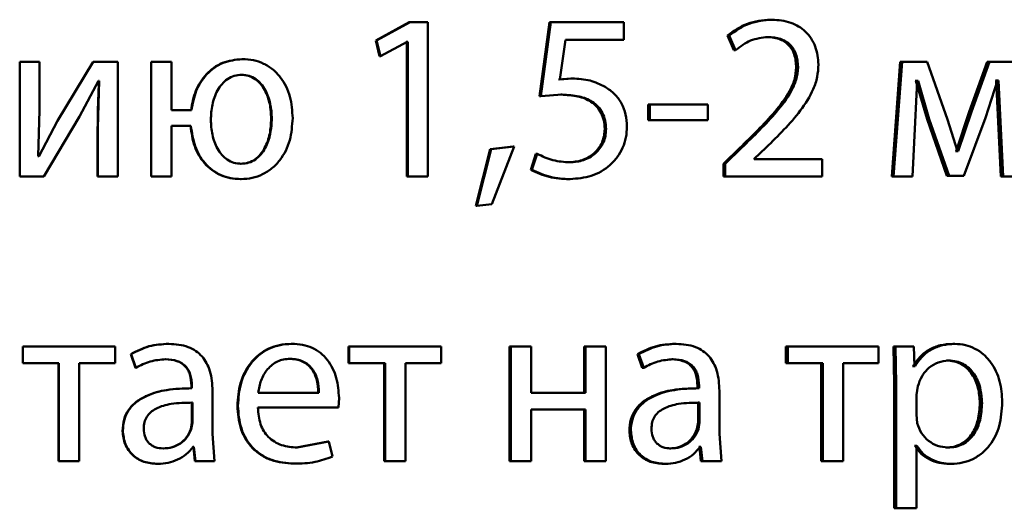
# Paper-space layout 'Лист1' of a CAD drawing. Units: millimetres. Extents: x -4216 to 7224, y -6216 to 5807.
# Drawn here: x 5001 to 5011, y 4795 to 4801 of the extents above; entities that cross this region are included whole.
import ezdxf

# ---------------------------------------------------------------- set-up
doc = ezdxf.new("R2010")
doc.units = ezdxf.units.MM

psp = doc.layouts.new('Лист1')

# ---------------------------------------------------------------- linework, layer by layer
at = {"color": 7, "linetype": 'Continuous', "lineweight": 50}
for p, q in [((5008.726, 4800.522), (5008.744, 4800.522)), ((5004.963, 4800.495), (5004.614, 4800.307)), ((5004.972, 4800.495), (5004.623, 4800.307)), ((5004.963, 4800.495), (5004.972, 4800.495)), ((5005.157, 4800.495), (5004.972, 4800.495)), ((5005.157, 4798.89), (5005.157, 4800.495)), ((5006.425, 4800.495), (5006.322, 4799.725)), ((5006.438, 4800.495), (5006.335, 4799.725)), ((5006.425, 4800.495), (5006.438, 4800.495)), ((5007.2, 4800.495), (5006.438, 4800.495)), ((5007.2, 4800.312), (5007.2, 4800.495)), ((5008.278, 4800.359), (5008.346, 4800.206)), ((5008.278, 4800.359), (5008.295, 4800.359)), ((5008.295, 4800.359), (5008.364, 4800.206)), ((5008.682, 4800.342), (5008.7, 4800.342)), ((5004.614, 4800.307), (5004.655, 4800.142)), ((5004.614, 4800.307), (5004.623, 4800.307)), ((5004.623, 4800.307), (5004.664, 4800.142)), ((5004.664, 4800.142), (5004.943, 4800.293)), ((5004.938, 4800.293), (5004.933, 4800.293)), ((5004.938, 4800.293), (5004.938, 4798.89)), ((5004.948, 4800.293), (5004.943, 4800.293)), ((5004.948, 4800.293), (5004.948, 4798.89)), ((5006.531, 4799.9), (5006.593, 4800.312)), ((5007.2, 4800.312), (5006.593, 4800.312)), ((5003.22, 4800.112), (5003.226, 4800.112)), ((5004.655, 4800.142), (5004.664, 4800.142)), ((5008.346, 4800.206), (5008.364, 4800.206)), ((5000.905, 4800.085), (5000.905, 4798.89)), ((5001.11, 4800.085), (5000.905, 4800.085)), ((5000.905, 4800.085), (5000.905, 4798.89)), ((5000.905, 4800.085), (5000.905, 4800.085)), ((5001.11, 4799.581), (5001.11, 4800.085)), ((5001.67, 4800.085), (5001.297, 4799.468)), ((5001.672, 4800.085), (5001.299, 4799.468)), ((5001.67, 4800.085), (5001.672, 4800.085)), ((5001.927, 4800.085), (5001.672, 4800.085)), ((5001.927, 4798.89), (5001.927, 4800.085)), ((5002.273, 4800.085), (5002.273, 4798.89)), ((5002.273, 4800.085), (5002.276, 4800.085)), ((5002.276, 4800.085), (5002.276, 4798.89)), ((5002.488, 4800.085), (5002.276, 4800.085)), ((5002.488, 4799.581), (5002.488, 4800.085)), ((5008.995, 4800.028), (5009.014, 4800.028)), ((5010.077, 4800.085), (5009.99, 4798.89)), ((5010.098, 4800.085), (5010.01, 4798.89)), ((5010.077, 4800.085), (5010.098, 4800.085)), ((5010.359, 4800.085), (5010.098, 4800.085)), ((5010.571, 4799.483), (5010.359, 4800.085)), ((5010.984, 4800.085), (5010.797, 4799.564)), ((5011.008, 4800.085), (5010.82, 4799.564)), ((5010.984, 4800.085), (5011.008, 4800.085)), ((5011.27, 4800.085), (5011.008, 4800.085)), ((5003.212, 4799.949), (5003.218, 4799.949)), ((5006.648, 4799.91), (5006.518, 4799.9)), ((5006.661, 4799.91), (5006.531, 4799.9)), ((5006.648, 4799.91), (5006.661, 4799.91)), ((5001.529, 4799.515), (5001.727, 4799.885)), ((5001.734, 4799.885), (5001.72, 4799.396)), ((5001.732, 4799.885), (5001.725, 4799.885)), ((5001.734, 4799.885), (5001.727, 4799.885)), ((5010.243, 4799.885), (5010.233, 4799.885)), ((5010.235, 4799.455), (5010.255, 4799.885)), ((5010.243, 4799.885), (5010.359, 4799.488)), ((5010.243, 4799.885), (5010.264, 4799.885)), ((5010.264, 4799.885), (5010.255, 4799.885)), ((5010.264, 4799.885), (5010.38, 4799.488)), ((5010.967, 4799.5), (5011.094, 4799.888)), ((5011.078, 4799.888), (5011.071, 4799.888)), ((5011.078, 4799.888), (5011.1, 4799.46)), ((5011.078, 4799.888), (5011.101, 4799.888)), ((5011.101, 4799.888), (5011.094, 4799.888)), ((5011.101, 4799.888), (5011.123, 4799.46)), ((5006.322, 4799.725), (5006.335, 4799.725)), ((5006.335, 4799.725), (5006.556, 4799.742)), ((5006.543, 4799.742), (5006.556, 4799.742)), ((5007.454, 4799.638), (5007.454, 4799.478)), ((5007.454, 4799.638), (5007.47, 4799.638)), ((5008.073, 4799.638), (5007.47, 4799.638)), ((5007.47, 4799.638), (5007.47, 4799.478)), ((5008.073, 4799.478), (5008.073, 4799.638)), ((5001.098, 4799.102), (5001.11, 4799.581)), ((5001.155, 4798.89), (5001.529, 4799.515)), ((5002.694, 4799.581), (5002.488, 4799.581)), ((5010.797, 4799.564), (5010.66, 4799.154)), ((5010.82, 4799.564), (5010.682, 4799.154)), ((5010.742, 4798.897), (5010.967, 4799.5)), ((5010.797, 4799.564), (5010.82, 4799.564)), ((5001.297, 4799.468), (5001.104, 4799.1)), ((5001.299, 4799.468), (5001.105, 4799.1)), ((5001.297, 4799.468), (5001.299, 4799.468)), ((5001.717, 4799.396), (5001.72, 4799.396)), ((5001.717, 4799.396), (5001.717, 4798.89)), ((5001.72, 4799.396), (5001.72, 4798.89)), ((5002.689, 4799.416), (5002.488, 4799.416)), ((5002.488, 4798.89), (5002.488, 4799.416)), ((5003.525, 4799.492), (5003.532, 4799.492)), ((5007.454, 4799.478), (5007.47, 4799.478)), ((5008.073, 4799.478), (5007.47, 4799.478)), ((5010.206, 4798.89), (5010.235, 4799.455)), ((5010.359, 4799.488), (5010.566, 4798.897)), ((5010.359, 4799.488), (5010.38, 4799.488)), ((5010.38, 4799.488), (5010.588, 4798.897)), ((5010.677, 4799.154), (5010.571, 4799.483)), ((5011.1, 4799.46), (5011.126, 4798.89)), ((5011.1, 4799.46), (5011.123, 4799.46)), ((5011.123, 4799.46), (5011.15, 4798.89)), ((5007, 4799.386), (5007.014, 4799.386)), ((5006.045, 4799.201), (5005.805, 4799.176)), ((5006.057, 4799.201), (5005.816, 4799.176)), ((5005.824, 4798.601), (5006.057, 4799.201)), ((5006.045, 4799.201), (5006.057, 4799.201)), ((5008.407, 4799.188), (5008.239, 4799.023)), ((5008.425, 4799.188), (5008.256, 4799.023)), ((5008.407, 4799.188), (5008.425, 4799.188)), ((5008.556, 4799.075), (5008.683, 4799.193)), ((5001.105, 4799.1), (5001.098, 4799.102)), ((5005.805, 4799.176), (5005.658, 4798.586)), ((5005.816, 4799.176), (5005.669, 4798.586)), ((5005.805, 4799.176), (5005.816, 4799.176)), ((5006.283, 4799.127), (5006.229, 4798.961)), ((5006.296, 4799.127), (5006.242, 4798.961)), ((5006.283, 4799.127), (5006.296, 4799.127)), ((5010.66, 4799.154), (5010.655, 4799.154)), ((5010.66, 4799.154), (5010.682, 4799.154)), ((5010.682, 4799.154), (5010.677, 4799.154)), ((5003.207, 4799.023), (5003.213, 4799.023)), ((5006.624, 4799.038), (5006.637, 4799.038)), ((5008.239, 4799.023), (5008.239, 4798.89)), ((5008.239, 4799.023), (5008.256, 4799.023)), ((5008.256, 4799.023), (5008.256, 4798.89)), ((5008.556, 4799.07), (5008.556, 4799.075)), ((5009.266, 4799.07), (5008.556, 4799.07)), ((5009.266, 4798.89), (5009.266, 4799.07)), ((5001.155, 4798.89), (5000.905, 4798.89)), ((5000.905, 4798.89), (5000.905, 4798.89)), ((5001.717, 4798.89), (5001.72, 4798.89)), ((5001.927, 4798.89), (5001.72, 4798.89)), ((5002.273, 4798.89), (5002.276, 4798.89)), ((5002.488, 4798.89), (5002.276, 4798.89)), ((5004.938, 4798.89), (5004.948, 4798.89)), ((5005.157, 4798.89), (5004.948, 4798.89)), ((5006.229, 4798.961), (5006.242, 4798.961)), ((5008.239, 4798.89), (5008.256, 4798.89)), ((5009.266, 4798.89), (5008.256, 4798.89)), ((5009.99, 4798.89), (5010.01, 4798.89)), ((5010.206, 4798.89), (5010.01, 4798.89)), ((5010.72, 4798.897), (5010.566, 4798.897)), ((5010.566, 4798.897), (5010.588, 4798.897)), ((5010.742, 4798.897), (5010.588, 4798.897)), ((5011.126, 4798.89), (5011.15, 4798.89)), ((5011.351, 4798.89), (5011.15, 4798.89)), ((5003.205, 4798.863), (5003.211, 4798.863)), ((5006.626, 4798.863), (5006.639, 4798.863)), ((5005.658, 4798.586), (5005.669, 4798.586)), ((5005.669, 4798.586), (5005.824, 4798.601)), ((5002.455, 4797.149), (5002.459, 4797.149)), ((5003.732, 4797.149), (5003.739, 4797.149)), ((5007.73, 4797.149), (5007.746, 4797.149)), ((5010.626, 4797.149), (5010.648, 4797.149)), ((5000.937, 4797.121), (5000.937, 4796.949)), ((5001.9, 4797.121), (5000.937, 4797.121)), ((5000.937, 4797.121), (5000.937, 4797.121)), ((5000.937, 4797.121), (5000.937, 4796.949)), ((5001.9, 4796.949), (5001.9, 4797.121)), ((5002.063, 4797.043), (5002.066, 4797.043)), ((5002.063, 4797.043), (5002.112, 4796.9)), ((5002.066, 4797.043), (5002.115, 4796.9)), ((5004.331, 4797.121), (5004.331, 4796.949)), ((5004.331, 4797.121), (5004.339, 4797.121)), ((5004.339, 4797.121), (5004.339, 4796.949)), ((5005.297, 4797.121), (5004.339, 4797.121)), ((5005.297, 4796.949), (5005.297, 4797.121)), ((5006.009, 4797.121), (5006.009, 4795.927)), ((5006.009, 4797.121), (5006.021, 4797.121)), ((5006.021, 4797.121), (5006.021, 4795.927)), ((5006.234, 4797.121), (5006.021, 4797.121)), ((5006.234, 4796.64), (5006.234, 4797.121)), ((5006.785, 4797.121), (5006.785, 4796.64)), ((5006.785, 4797.121), (5006.799, 4797.121)), ((5006.799, 4797.121), (5006.799, 4796.64)), ((5007.012, 4797.121), (5006.799, 4797.121)), ((5007.012, 4795.927), (5007.012, 4797.121)), ((5007.342, 4797.043), (5007.391, 4796.9)), ((5007.342, 4797.043), (5007.357, 4797.043)), ((5007.357, 4797.043), (5007.406, 4796.9)), ((5008.888, 4797.121), (5008.888, 4796.949)), ((5008.888, 4797.121), (5008.907, 4797.121)), ((5008.907, 4797.121), (5008.907, 4796.949)), ((5009.851, 4797.121), (5008.907, 4797.121)), ((5009.851, 4796.949), (5009.851, 4797.121)), ((5010.197, 4797.121), (5010.007, 4797.121)), ((5010.007, 4797.121), (5010.016, 4796.731)), ((5010.007, 4797.121), (5010.028, 4797.121)), ((5010.028, 4797.121), (5010.037, 4796.731)), ((5010.219, 4797.121), (5010.028, 4797.121)), ((5010.228, 4796.917), (5010.219, 4797.121)), ((5001.311, 4796.949), (5000.937, 4796.949)), ((5000.937, 4796.949), (5000.937, 4796.949)), ((5001.31, 4796.949), (5001.31, 4795.927)), ((5001.311, 4796.949), (5001.311, 4795.927)), ((5001.9, 4796.949), (5001.526, 4796.949)), ((5001.526, 4795.927), (5001.526, 4796.949)), ((5002.423, 4796.988), (5002.427, 4796.988)), ((5003.715, 4796.993), (5003.722, 4796.993)), ((5004.331, 4796.949), (5004.339, 4796.949)), ((5004.711, 4796.949), (5004.339, 4796.949)), ((5004.702, 4796.949), (5004.702, 4795.927)), ((5004.711, 4796.949), (5004.711, 4795.927)), ((5005.297, 4796.949), (5004.925, 4796.949)), ((5004.925, 4795.927), (5004.925, 4796.949)), ((5007.698, 4796.988), (5007.714, 4796.988)), ((5008.888, 4796.949), (5008.907, 4796.949)), ((5009.274, 4796.949), (5008.907, 4796.949)), ((5009.254, 4796.949), (5009.254, 4795.927)), ((5009.274, 4796.949), (5009.274, 4795.927)), ((5009.851, 4796.949), (5009.485, 4796.949)), ((5009.485, 4795.927), (5009.485, 4796.949)), ((5010.561, 4796.976), (5010.583, 4796.976)), ((5002.112, 4796.9), (5002.115, 4796.9)), ((5007.391, 4796.9), (5007.406, 4796.9)), ((5010.212, 4796.917), (5010.207, 4796.917)), ((5010.212, 4796.917), (5010.233, 4796.917)), ((5010.233, 4796.917), (5010.228, 4796.917)), ((5010.016, 4796.731), (5010.016, 4795.438)), ((5010.016, 4796.731), (5010.037, 4796.731)), ((5010.037, 4796.731), (5010.037, 4795.438)), ((5002.695, 4796.712), (5002.699, 4796.712)), ((5002.695, 4796.712), (5002.695, 4796.687)), ((5002.695, 4796.687), (5002.699, 4796.687)), ((5002.699, 4796.712), (5002.699, 4796.687)), ((5002.914, 4796.213), (5002.914, 4796.66)), ((5004.023, 4796.64), (5003.388, 4796.64)), ((5006.799, 4796.64), (5006.234, 4796.64)), ((5007.975, 4796.687), (5007.958, 4796.687)), ((5007.967, 4796.712), (5007.967, 4796.687)), ((5007.967, 4796.712), (5007.983, 4796.712)), ((5007.967, 4796.687), (5007.983, 4796.687)), ((5007.983, 4796.712), (5007.983, 4796.687)), ((5008.195, 4796.213), (5008.195, 4796.66)), ((5010.262, 4796.707), (5010.248, 4796.618)), ((5002.699, 4796.537), (5002.704, 4796.537)), ((5002.699, 4796.329), (5002.699, 4796.537)), ((5002.704, 4796.329), (5002.704, 4796.537)), ((5004.225, 4796.485), (5004.232, 4796.586)), ((5007.972, 4796.537), (5007.988, 4796.537)), ((5007.972, 4796.329), (5007.972, 4796.537)), ((5007.988, 4796.329), (5007.988, 4796.537)), ((5010.248, 4796.618), (5010.248, 4796.413)), ((5010.908, 4796.532), (5010.931, 4796.532)), ((5003.173, 4796.504), (5003.178, 4796.504)), ((5004.225, 4796.485), (5003.386, 4796.485)), ((5006.799, 4796.467), (5006.234, 4796.467)), ((5006.234, 4795.927), (5006.234, 4796.467)), ((5006.785, 4796.467), (5006.785, 4795.927)), ((5006.799, 4796.467), (5006.799, 4795.927)), ((5002.687, 4796.26), (5002.699, 4796.329)), ((5002.692, 4796.26), (5002.704, 4796.329)), ((5002.699, 4796.329), (5002.704, 4796.329)), ((5007.959, 4796.26), (5007.972, 4796.329)), ((5007.972, 4796.329), (5007.988, 4796.329)), ((5007.976, 4796.26), (5007.988, 4796.329)), ((5010.248, 4796.413), (5010.257, 4796.324)), ((5001.976, 4796.243), (5001.979, 4796.243)), ((5002.687, 4796.26), (5002.692, 4796.26)), ((5002.933, 4795.927), (5002.914, 4796.213)), ((5007.257, 4796.243), (5007.272, 4796.243)), ((5007.959, 4796.26), (5007.976, 4796.26)), ((5008.215, 4795.927), (5008.195, 4796.213)), ((5004.119, 4796.131), (5003.789, 4796.069)), ((5004.126, 4796.131), (5003.796, 4796.069)), ((5004.119, 4796.131), (5004.126, 4796.131)), ((5004.163, 4795.976), (5004.126, 4796.131)), ((5002.398, 4796.06), (5002.402, 4796.06)), ((5002.714, 4796.077), (5002.707, 4796.077)), ((5002.719, 4796.077), (5002.711, 4796.077)), ((5002.714, 4796.077), (5002.731, 4795.927)), ((5002.719, 4796.077), (5002.736, 4795.927)), ((5003.789, 4796.069), (5003.796, 4796.069)), ((5007.674, 4796.06), (5007.689, 4796.06)), ((5007.986, 4796.077), (5007.979, 4796.077)), ((5007.986, 4796.077), (5008.003, 4795.927)), ((5007.986, 4796.077), (5008.003, 4796.077)), ((5008.003, 4796.077), (5007.995, 4796.077)), ((5008.003, 4796.077), (5008.02, 4795.927)), ((5010.231, 4796.087), (5010.226, 4796.087)), ((5010.231, 4796.087), (5010.252, 4796.087)), ((5010.252, 4796.087), (5010.248, 4796.087)), ((5010.248, 4795.438), (5010.248, 4796.087)), ((5010.554, 4796.069), (5010.576, 4796.069)), ((5001.31, 4795.927), (5001.311, 4795.927)), ((5001.526, 4795.927), (5001.311, 4795.927)), ((5002.731, 4795.927), (5002.736, 4795.927)), ((5002.933, 4795.927), (5002.736, 4795.927)), ((5004.702, 4795.927), (5004.711, 4795.927)), ((5004.925, 4795.927), (5004.711, 4795.927)), ((5006.009, 4795.927), (5006.021, 4795.927)), ((5006.234, 4795.927), (5006.021, 4795.927)), ((5006.785, 4795.927), (5006.799, 4795.927)), ((5007.012, 4795.927), (5006.799, 4795.927)), ((5008.003, 4795.927), (5008.02, 4795.927)), ((5008.215, 4795.927), (5008.02, 4795.927)), ((5009.254, 4795.927), (5009.274, 4795.927)), ((5009.485, 4795.927), (5009.274, 4795.927)), ((5002.341, 4795.899), (5002.345, 4795.899)), ((5003.76, 4795.902), (5003.766, 4795.902)), ((5007.618, 4795.899), (5007.633, 4795.899)), ((5010.59, 4795.899), (5010.612, 4795.899)), ((5010.016, 4795.438), (5010.037, 4795.438)), ((5010.248, 4795.438), (5010.037, 4795.438))]:
    psp.add_line(p, q, dxfattribs=at)
for points, knots in [([(5008.726, 4800.522), (5008.644, 4800.515), (5008.481, 4800.501), (5008.346, 4800.406), (5008.278, 4800.359)], [0, 0, 0, 0, 0.500103, 1, 1, 1, 1]), ([(5008.744, 4800.522), (5008.662, 4800.515), (5008.499, 4800.501), (5008.363, 4800.406), (5008.295, 4800.359)], [0, 0, 0, 0, 0.500225, 1, 1, 1, 1]), ([(5009.227, 4800.056), (5009.221, 4800.119), (5009.212, 4800.215), (5009.153, 4800.329), (5009.093, 4800.4), (5009.021, 4800.455), (5008.907, 4800.51), (5008.81, 4800.517), (5008.744, 4800.522)], [0, 0, 0, 0, 0.249151, 0.375682, 0.499421, 0.616392, 0.73581, 1, 1, 1, 1]), ([(5008.364, 4800.206), (5008.414, 4800.244), (5008.514, 4800.319), (5008.638, 4800.334), (5008.7, 4800.342)], [0, 0, 0, 0, 0.500607, 1, 1, 1, 1]), ([(5008.682, 4800.342), (5008.727, 4800.339), (5008.792, 4800.335), (5008.869, 4800.299), (5008.914, 4800.263), (5008.95, 4800.217), (5008.987, 4800.14), (5008.992, 4800.074), (5008.995, 4800.028)], [0, 0, 0, 0, 0.269874, 0.387495, 0.500004, 0.613773, 0.731673, 1, 1, 1, 1]), ([(5008.7, 4800.342), (5008.745, 4800.339), (5008.81, 4800.335), (5008.887, 4800.299), (5008.933, 4800.263), (5008.969, 4800.217), (5009.006, 4800.14), (5009.011, 4800.074), (5009.014, 4800.028)], [0, 0, 0, 0, 0.270099, 0.387797, 0.500341, 0.61454, 0.732491, 1, 1, 1, 1]), ([(5003.22, 4800.112), (5003.151, 4800.105), (5003.047, 4800.094), (5002.926, 4800.025), (5002.823, 4799.934), (5002.728, 4799.785), (5002.702, 4799.649), (5002.69, 4799.581)], [0, 0, 0, 0, 0.2493843, 0.3738727, 0.5000067, 0.7497442, 1, 1, 1, 1]), ([(5003.226, 4800.112), (5003.156, 4800.105), (5003.053, 4800.094), (5002.931, 4800.025), (5002.828, 4799.934), (5002.732, 4799.785), (5002.707, 4799.649), (5002.694, 4799.581)], [0, 0, 0, 0, 0.249646, 0.374186, 0.500365, 0.749987, 1, 1, 1, 1]), ([(5003.749, 4799.497), (5003.744, 4799.573), (5003.734, 4799.724), (5003.649, 4799.899), (5003.544, 4800.008), (5003.448, 4800.068), (5003.34, 4800.106), (5003.264, 4800.11), (5003.226, 4800.112)], [0, 0, 0, 0, 0.24981, 0.499009, 0.625218, 0.749389, 0.871722, 1, 1, 1, 1]), ([(5008.995, 4800.028), (5008.991, 4799.984), (5008.983, 4799.896), (5008.909, 4799.735), (5008.721, 4799.492), (5008.533, 4799.31), (5008.407, 4799.188)], [0, 0, 0, 0, 0.124751, 0.249664, 0.499536, 1, 1, 1, 1]), ([(5009.014, 4800.028), (5009.01, 4799.984), (5009.001, 4799.896), (5008.927, 4799.735), (5008.739, 4799.492), (5008.551, 4799.31), (5008.425, 4799.188)], [0, 0, 0, 0, 0.124658, 0.249515, 0.499382, 1, 1, 1, 1]), ([(5008.683, 4799.193), (5008.807, 4799.315), (5008.994, 4799.498), (5009.162, 4799.757), (5009.219, 4799.925), (5009.224, 4800.012), (5009.227, 4800.056)], [0, 0, 0, 0, 0.5005175, 0.7502494, 0.8768228, 1, 1, 1, 1]), ([(5003.218, 4799.949), (5003.191, 4799.947), (5003.139, 4799.943), (5003.068, 4799.907), (5003.009, 4799.853), (5002.95, 4799.765), (5002.905, 4799.638), (5002.899, 4799.533), (5002.896, 4799.48)], [0, 0, 0, 0, 0.126679, 0.250003, 0.369753, 0.500221, 0.749953, 1, 1, 1, 1]), ([(5003.525, 4799.492), (5003.522, 4799.544), (5003.517, 4799.646), (5003.473, 4799.77), (5003.416, 4799.856), (5003.359, 4799.908), (5003.29, 4799.943), (5003.238, 4799.947), (5003.212, 4799.949)], [0, 0, 0, 0, 0.25024, 0.500118, 0.630692, 0.750286, 0.873154, 1, 1, 1, 1]), ([(5003.532, 4799.492), (5003.529, 4799.544), (5003.523, 4799.646), (5003.479, 4799.77), (5003.422, 4799.856), (5003.365, 4799.908), (5003.296, 4799.943), (5003.244, 4799.947), (5003.218, 4799.949)], [0, 0, 0, 0, 0.250042, 0.499782, 0.630344, 0.749987, 0.872979, 1, 1, 1, 1]), ([(5007.005, 4799.823), (5006.953, 4799.848), (5006.845, 4799.901), (5006.724, 4799.907), (5006.661, 4799.91)], [0, 0, 0, 0, 0.476467, 1, 1, 1, 1]), ([(5001.732, 4799.885), (5001.728, 4799.804), (5001.719, 4799.641), (5001.718, 4799.478), (5001.717, 4799.396)], [0, 0, 0, 0, 0.500009, 1, 1, 1, 1]), ([(5007.232, 4799.411), (5007.229, 4799.453), (5007.224, 4799.536), (5007.179, 4799.652), (5007.107, 4799.753), (5007.039, 4799.8), (5007.005, 4799.823)], [0, 0, 0, 0, 0.257226, 0.49986, 0.748064, 1, 1, 1, 1]), ([(5006.543, 4799.742), (5006.603, 4799.739), (5006.712, 4799.734), (5006.841, 4799.684), (5006.92, 4799.618), (5006.966, 4799.551), (5006.994, 4799.473), (5006.998, 4799.416), (5007, 4799.386)], [0, 0, 0, 0, 0.2743326, 0.4998129, 0.6227552, 0.7415298, 0.8647009, 1, 1, 1, 1]), ([(5006.556, 4799.742), (5006.616, 4799.739), (5006.725, 4799.734), (5006.855, 4799.684), (5006.934, 4799.618), (5006.98, 4799.552), (5007.009, 4799.473), (5007.012, 4799.416), (5007.014, 4799.386)], [0, 0, 0, 0, 0.274504, 0.500067, 0.623046, 0.741779, 0.864845, 1, 1, 1, 1]), ([(5003.211, 4798.863), (5003.25, 4798.865), (5003.328, 4798.87), (5003.438, 4798.91), (5003.536, 4798.973), (5003.644, 4799.085), (5003.733, 4799.264), (5003.743, 4799.42), (5003.749, 4799.497)], [0, 0, 0, 0, 0.1271662, 0.2505762, 0.3745728, 0.5009951, 0.750232, 1, 1, 1, 1]), ([(5002.685, 4799.416), (5002.695, 4799.345), (5002.714, 4799.205), (5002.804, 4799.049), (5002.906, 4798.953), (5002.998, 4798.901), (5003.099, 4798.869), (5003.169, 4798.865), (5003.205, 4798.863)], [0, 0, 0, 0, 0.2544431, 0.4993753, 0.6252061, 0.749668, 0.8719543, 1, 1, 1, 1]), ([(5002.689, 4799.416), (5002.699, 4799.345), (5002.719, 4799.205), (5002.809, 4799.049), (5002.911, 4798.953), (5003.003, 4798.901), (5003.104, 4798.869), (5003.175, 4798.865), (5003.211, 4798.863)], [0, 0, 0, 0, 0.2541975, 0.4990091, 0.6248343, 0.7493987, 0.8717924, 1, 1, 1, 1]), ([(5002.896, 4799.48), (5002.899, 4799.428), (5002.905, 4799.325), (5002.95, 4799.201), (5003.008, 4799.115), (5003.066, 4799.064), (5003.135, 4799.029), (5003.187, 4799.025), (5003.213, 4799.023)], [0, 0, 0, 0, 0.250036, 0.499746, 0.630058, 0.749956, 0.872969, 1, 1, 1, 1]), ([(5003.207, 4799.023), (5003.234, 4799.025), (5003.287, 4799.029), (5003.357, 4799.065), (5003.415, 4799.119), (5003.473, 4799.207), (5003.517, 4799.335), (5003.522, 4799.44), (5003.525, 4799.492)], [0, 0, 0, 0, 0.127094, 0.249687, 0.369086, 0.499843, 0.74974, 1, 1, 1, 1]), ([(5003.213, 4799.023), (5003.24, 4799.025), (5003.293, 4799.029), (5003.363, 4799.065), (5003.421, 4799.119), (5003.479, 4799.207), (5003.523, 4799.335), (5003.529, 4799.44), (5003.532, 4799.492)], [0, 0, 0, 0, 0.127271, 0.249986, 0.369435, 0.500178, 0.749936, 1, 1, 1, 1]), ([(5006.639, 4798.863), (5006.714, 4798.869), (5006.864, 4798.882), (5007.032, 4798.979), (5007.134, 4799.09), (5007.19, 4799.188), (5007.226, 4799.297), (5007.23, 4799.372), (5007.232, 4799.411)], [0, 0, 0, 0, 0.250052, 0.499477, 0.625074, 0.749822, 0.872683, 1, 1, 1, 1]), ([(5007, 4799.386), (5006.999, 4799.361), (5006.996, 4799.313), (5006.974, 4799.244), (5006.938, 4799.182), (5006.873, 4799.112), (5006.766, 4799.05), (5006.671, 4799.042), (5006.624, 4799.038)], [0, 0, 0, 0, 0.129146, 0.250404, 0.374901, 0.500829, 0.750191, 1, 1, 1, 1]), ([(5007.014, 4799.386), (5007.013, 4799.361), (5007.01, 4799.313), (5006.988, 4799.244), (5006.953, 4799.182), (5006.887, 4799.112), (5006.78, 4799.05), (5006.685, 4799.042), (5006.637, 4799.038)], [0, 0, 0, 0, 0.128302, 0.250153, 0.374519, 0.500473, 0.749953, 1, 1, 1, 1]), ([(5006.637, 4799.038), (5006.577, 4799.042), (5006.458, 4799.05), (5006.35, 4799.101), (5006.296, 4799.127)], [0, 0, 0, 0, 0.500193, 1, 1, 1, 1]), ([(5006.229, 4798.961), (5006.292, 4798.932), (5006.418, 4798.873), (5006.557, 4798.866), (5006.626, 4798.863)], [0, 0, 0, 0, 0.499404, 1, 1, 1, 1]), ([(5006.242, 4798.961), (5006.305, 4798.932), (5006.431, 4798.873), (5006.57, 4798.866), (5006.639, 4798.863)], [0, 0, 0, 0, 0.499338, 1, 1, 1, 1]), ([(5002.455, 4797.149), (5002.386, 4797.145), (5002.248, 4797.137), (5002.124, 4797.074), (5002.063, 4797.043)], [0, 0, 0, 0, 0.500401, 1, 1, 1, 1]), ([(5002.459, 4797.149), (5002.39, 4797.145), (5002.251, 4797.137), (5002.128, 4797.074), (5002.066, 4797.043)], [0, 0, 0, 0, 0.500477, 1, 1, 1, 1]), ([(5002.914, 4796.66), (5002.91, 4796.73), (5002.904, 4796.83), (5002.856, 4796.948), (5002.807, 4797.02), (5002.742, 4797.078), (5002.628, 4797.137), (5002.528, 4797.144), (5002.459, 4797.149)], [0, 0, 0, 0, 0.2733163, 0.3904141, 0.4999569, 0.6133172, 0.7304983, 1, 1, 1, 1]), ([(5003.732, 4797.149), (5003.692, 4797.146), (5003.612, 4797.142), (5003.498, 4797.103), (5003.396, 4797.041), (5003.284, 4796.927), (5003.19, 4796.744), (5003.179, 4796.584), (5003.173, 4796.504)], [0, 0, 0, 0, 0.1283564, 0.2503569, 0.3744459, 0.5006765, 0.7500303, 1, 1, 1, 1]), ([(5003.739, 4797.149), (5003.698, 4797.146), (5003.619, 4797.142), (5003.504, 4797.103), (5003.402, 4797.041), (5003.29, 4796.927), (5003.196, 4796.744), (5003.184, 4796.584), (5003.178, 4796.504)], [0, 0, 0, 0, 0.1285, 0.250637, 0.374782, 0.501049, 0.75027, 1, 1, 1, 1]), ([(5004.232, 4796.586), (5004.227, 4796.656), (5004.216, 4796.796), (5004.137, 4796.958), (5004.041, 4797.057), (5003.952, 4797.111), (5003.85, 4797.143), (5003.777, 4797.147), (5003.739, 4797.149)], [0, 0, 0, 0, 0.249753, 0.498954, 0.620987, 0.740503, 0.864692, 1, 1, 1, 1]), ([(5007.73, 4797.149), (5007.662, 4797.145), (5007.525, 4797.136), (5007.403, 4797.074), (5007.342, 4797.043)], [0, 0, 0, 0, 0.500384, 1, 1, 1, 1]), ([(5007.746, 4797.149), (5007.677, 4797.145), (5007.54, 4797.136), (5007.418, 4797.074), (5007.357, 4797.043)], [0, 0, 0, 0, 0.50046, 1, 1, 1, 1]), ([(5008.195, 4796.66), (5008.191, 4796.73), (5008.186, 4796.83), (5008.138, 4796.948), (5008.09, 4797.02), (5008.025, 4797.078), (5007.912, 4797.137), (5007.814, 4797.144), (5007.746, 4797.149)], [0, 0, 0, 0, 0.273316, 0.390409, 0.499954, 0.613282, 0.730459, 1, 1, 1, 1]), ([(5010.626, 4797.149), (5010.583, 4797.146), (5010.499, 4797.141), (5010.383, 4797.095), (5010.283, 4797.021), (5010.236, 4796.952), (5010.212, 4796.917)], [0, 0, 0, 0, 0.263437, 0.506253, 0.745774, 1, 1, 1, 1]), ([(5010.648, 4797.149), (5010.605, 4797.146), (5010.521, 4797.141), (5010.404, 4797.095), (5010.304, 4797.021), (5010.257, 4796.952), (5010.233, 4796.917)], [0, 0, 0, 0, 0.263592, 0.50649, 0.745968, 1, 1, 1, 1]), ([(5011.142, 4796.541), (5011.137, 4796.615), (5011.128, 4796.763), (5011.047, 4796.933), (5010.949, 4797.042), (5010.859, 4797.102), (5010.757, 4797.142), (5010.685, 4797.146), (5010.648, 4797.149)], [0, 0, 0, 0, 0.249786, 0.499074, 0.625827, 0.749469, 0.872799, 1, 1, 1, 1]), ([(5002.115, 4796.9), (5002.164, 4796.925), (5002.262, 4796.976), (5002.372, 4796.984), (5002.427, 4796.988)], [0, 0, 0, 0, 0.499783, 1, 1, 1, 1]), ([(5002.423, 4796.988), (5002.463, 4796.986), (5002.521, 4796.982), (5002.589, 4796.95), (5002.628, 4796.918), (5002.658, 4796.878), (5002.688, 4796.81), (5002.692, 4796.752), (5002.695, 4796.712)], [0, 0, 0, 0, 0.271699, 0.389072, 0.501073, 0.611637, 0.728506, 1, 1, 1, 1]), ([(5002.427, 4796.988), (5002.467, 4796.986), (5002.525, 4796.982), (5002.593, 4796.95), (5002.632, 4796.919), (5002.663, 4796.878), (5002.693, 4796.81), (5002.697, 4796.752), (5002.699, 4796.712)], [0, 0, 0, 0, 0.271579, 0.388704, 0.500276, 0.611188, 0.728279, 1, 1, 1, 1]), ([(5003.722, 4796.993), (5003.699, 4796.992), (5003.654, 4796.989), (5003.591, 4796.968), (5003.534, 4796.933), (5003.471, 4796.87), (5003.413, 4796.771), (5003.397, 4796.684), (5003.388, 4796.64)], [0, 0, 0, 0, 0.129184, 0.251537, 0.373288, 0.500751, 0.750255, 1, 1, 1, 1]), ([(5004.016, 4796.64), (5004.013, 4796.684), (5004.008, 4796.771), (5003.962, 4796.873), (5003.903, 4796.936), (5003.848, 4796.969), (5003.784, 4796.99), (5003.739, 4796.992), (5003.715, 4796.993)], [0, 0, 0, 0, 0.250061, 0.499399, 0.620685, 0.739695, 0.863923, 1, 1, 1, 1]), ([(5004.023, 4796.64), (5004.021, 4796.684), (5004.016, 4796.771), (5003.969, 4796.873), (5003.91, 4796.936), (5003.855, 4796.969), (5003.791, 4796.99), (5003.746, 4796.992), (5003.722, 4796.993)], [0, 0, 0, 0, 0.249822, 0.499016, 0.620313, 0.739398, 0.863755, 1, 1, 1, 1]), ([(5007.406, 4796.9), (5007.454, 4796.925), (5007.551, 4796.976), (5007.659, 4796.984), (5007.714, 4796.988)], [0, 0, 0, 0, 0.499784, 1, 1, 1, 1]), ([(5007.698, 4796.988), (5007.738, 4796.986), (5007.795, 4796.982), (5007.862, 4796.95), (5007.901, 4796.918), (5007.931, 4796.878), (5007.961, 4796.81), (5007.964, 4796.752), (5007.967, 4796.712)], [0, 0, 0, 0, 0.2717458, 0.3891091, 0.5010787, 0.6116094, 0.7284667, 1, 1, 1, 1]), ([(5007.714, 4796.988), (5007.754, 4796.986), (5007.811, 4796.982), (5007.878, 4796.95), (5007.917, 4796.919), (5007.947, 4796.878), (5007.977, 4796.81), (5007.98, 4796.752), (5007.983, 4796.712)], [0, 0, 0, 0, 0.2716111, 0.3887298, 0.5002787, 0.6111507, 0.7282276, 1, 1, 1, 1]), ([(5010.583, 4796.976), (5010.546, 4796.972), (5010.472, 4796.963), (5010.375, 4796.902), (5010.299, 4796.816), (5010.274, 4796.743), (5010.262, 4796.707)], [0, 0, 0, 0, 0.2500281, 0.4998433, 0.7461769, 1, 1, 1, 1]), ([(5010.908, 4796.532), (5010.904, 4796.585), (5010.898, 4796.691), (5010.844, 4796.816), (5010.776, 4796.897), (5010.713, 4796.942), (5010.64, 4796.971), (5010.588, 4796.974), (5010.561, 4796.976)], [0, 0, 0, 0, 0.250123, 0.499685, 0.627183, 0.749412, 0.871866, 1, 1, 1, 1]), ([(5010.931, 4796.532), (5010.927, 4796.585), (5010.921, 4796.691), (5010.867, 4796.816), (5010.799, 4796.897), (5010.735, 4796.942), (5010.662, 4796.971), (5010.61, 4796.974), (5010.583, 4796.976)], [0, 0, 0, 0, 0.249898, 0.499321, 0.626824, 0.749122, 0.871702, 1, 1, 1, 1]), ([(5002.695, 4796.687), (5002.608, 4796.684), (5002.45, 4796.68), (5002.254, 4796.627), (5002.12, 4796.552), (5002.036, 4796.467), (5001.985, 4796.36), (5001.979, 4796.283), (5001.976, 4796.243)], [0, 0, 0, 0, 0.274725, 0.49928, 0.634673, 0.755683, 0.873457, 1, 1, 1, 1]), ([(5002.699, 4796.687), (5002.612, 4796.684), (5002.453, 4796.68), (5002.257, 4796.627), (5002.123, 4796.552), (5002.039, 4796.466), (5001.988, 4796.36), (5001.982, 4796.283), (5001.979, 4796.243)], [0, 0, 0, 0, 0.275419, 0.500662, 0.635666, 0.75634, 0.873796, 1, 1, 1, 1]), ([(5007.967, 4796.687), (5007.881, 4796.684), (5007.725, 4796.68), (5007.531, 4796.627), (5007.399, 4796.552), (5007.316, 4796.467), (5007.265, 4796.36), (5007.26, 4796.283), (5007.257, 4796.243)], [0, 0, 0, 0, 0.274713, 0.49928, 0.634681, 0.755696, 0.873467, 1, 1, 1, 1]), ([(5007.983, 4796.687), (5007.897, 4796.684), (5007.74, 4796.68), (5007.546, 4796.627), (5007.414, 4796.552), (5007.331, 4796.466), (5007.28, 4796.36), (5007.274, 4796.283), (5007.272, 4796.243)], [0, 0, 0, 0, 0.275407, 0.500661, 0.635675, 0.756353, 0.873806, 1, 1, 1, 1]), ([(5002.704, 4796.537), (5002.63, 4796.536), (5002.501, 4796.534), (5002.351, 4796.494), (5002.269, 4796.44), (5002.227, 4796.391), (5002.201, 4796.332), (5002.198, 4796.289), (5002.197, 4796.267)], [0, 0, 0, 0, 0.344226, 0.601864, 0.706656, 0.802678, 0.897773, 1, 1, 1, 1]), ([(5007.988, 4796.537), (5007.915, 4796.536), (5007.787, 4796.534), (5007.64, 4796.494), (5007.558, 4796.44), (5007.516, 4796.391), (5007.491, 4796.332), (5007.488, 4796.289), (5007.487, 4796.267)], [0, 0, 0, 0, 0.344231, 0.601871, 0.706663, 0.802684, 0.897777, 1, 1, 1, 1]), ([(5010.554, 4796.069), (5010.582, 4796.071), (5010.635, 4796.074), (5010.711, 4796.103), (5010.778, 4796.15), (5010.844, 4796.232), (5010.898, 4796.362), (5010.905, 4796.472), (5010.908, 4796.532)], [0, 0, 0, 0, 0.129144, 0.250137, 0.372995, 0.500255, 0.73103, 1, 1, 1, 1]), ([(5010.576, 4796.069), (5010.604, 4796.071), (5010.658, 4796.074), (5010.734, 4796.103), (5010.8, 4796.15), (5010.867, 4796.232), (5010.921, 4796.362), (5010.928, 4796.472), (5010.931, 4796.532)], [0, 0, 0, 0, 0.129311, 0.250431, 0.373362, 0.500625, 0.73127, 1, 1, 1, 1]), ([(5010.612, 4795.899), (5010.651, 4795.902), (5010.728, 4795.907), (5010.838, 4795.947), (5010.935, 4796.009), (5011.039, 4796.119), (5011.127, 4796.3), (5011.137, 4796.458), (5011.142, 4796.541)], [0, 0, 0, 0, 0.127089, 0.250572, 0.375132, 0.500932, 0.734698, 1, 1, 1, 1]), ([(5003.173, 4796.504), (5003.179, 4796.425), (5003.188, 4796.305), (5003.254, 4796.159), (5003.325, 4796.064), (5003.417, 4795.989), (5003.56, 4795.918), (5003.68, 4795.908), (5003.76, 4795.902)], [0, 0, 0, 0, 0.249755, 0.377304, 0.5001074, 0.6236822, 0.7504146, 1, 1, 1, 1]), ([(5003.178, 4796.504), (5003.184, 4796.425), (5003.193, 4796.305), (5003.26, 4796.159), (5003.331, 4796.064), (5003.423, 4795.989), (5003.567, 4795.918), (5003.687, 4795.908), (5003.766, 4795.902)], [0, 0, 0, 0, 0.249493, 0.376917, 0.49972, 0.623301, 0.750145, 1, 1, 1, 1]), ([(5003.796, 4796.069), (5003.741, 4796.074), (5003.658, 4796.08), (5003.557, 4796.128), (5003.494, 4796.178), (5003.446, 4796.241), (5003.398, 4796.34), (5003.391, 4796.426), (5003.386, 4796.485)], [0, 0, 0, 0, 0.2499208, 0.3774002, 0.5003365, 0.6149498, 0.7333695, 1, 1, 1, 1]), ([(5010.257, 4796.324), (5010.27, 4796.288), (5010.294, 4796.218), (5010.371, 4796.136), (5010.467, 4796.08), (5010.539, 4796.073), (5010.576, 4796.069)], [0, 0, 0, 0, 0.252893, 0.499746, 0.747506, 1, 1, 1, 1]), ([(5001.976, 4796.243), (5001.981, 4796.196), (5001.989, 4796.125), (5002.035, 4796.043), (5002.081, 4795.99), (5002.135, 4795.949), (5002.22, 4795.909), (5002.292, 4795.903), (5002.341, 4795.899)], [0, 0, 0, 0, 0.249274, 0.375204, 0.499719, 0.618736, 0.738867, 1, 1, 1, 1]), ([(5001.979, 4796.243), (5001.984, 4796.196), (5001.992, 4796.125), (5002.038, 4796.043), (5002.084, 4795.99), (5002.139, 4795.949), (5002.224, 4795.909), (5002.296, 4795.903), (5002.345, 4795.899)], [0, 0, 0, 0, 0.249003, 0.374803, 0.49934, 0.618371, 0.738575, 1, 1, 1, 1]), ([(5002.197, 4796.267), (5002.199, 4796.238), (5002.202, 4796.196), (5002.226, 4796.146), (5002.251, 4796.115), (5002.281, 4796.091), (5002.331, 4796.065), (5002.373, 4796.062), (5002.402, 4796.06)], [0, 0, 0, 0, 0.2639381, 0.3821266, 0.499664, 0.6180721, 0.7376349, 1, 1, 1, 1]), ([(5002.398, 4796.06), (5002.43, 4796.062), (5002.493, 4796.067), (5002.578, 4796.109), (5002.649, 4796.173), (5002.674, 4796.231), (5002.687, 4796.26)], [0, 0, 0, 0, 0.256428, 0.499964, 0.748826, 1, 1, 1, 1]), ([(5002.402, 4796.06), (5002.434, 4796.062), (5002.497, 4796.067), (5002.583, 4796.109), (5002.653, 4796.173), (5002.679, 4796.231), (5002.692, 4796.26)], [0, 0, 0, 0, 0.256625, 0.500258, 0.74906, 1, 1, 1, 1]), ([(5007.257, 4796.243), (5007.262, 4796.196), (5007.269, 4796.125), (5007.315, 4796.043), (5007.36, 4795.99), (5007.414, 4795.949), (5007.498, 4795.909), (5007.569, 4795.903), (5007.618, 4795.899)], [0, 0, 0, 0, 0.249274, 0.375204, 0.499719, 0.618736, 0.738867, 1, 1, 1, 1]), ([(5007.272, 4796.243), (5007.277, 4796.196), (5007.284, 4796.125), (5007.33, 4796.043), (5007.375, 4795.99), (5007.429, 4795.949), (5007.513, 4795.909), (5007.585, 4795.903), (5007.633, 4795.899)], [0, 0, 0, 0, 0.249003, 0.374803, 0.49934, 0.618371, 0.738575, 1, 1, 1, 1]), ([(5007.487, 4796.267), (5007.489, 4796.238), (5007.492, 4796.196), (5007.516, 4796.146), (5007.54, 4796.115), (5007.57, 4796.091), (5007.619, 4796.065), (5007.661, 4796.062), (5007.689, 4796.06)], [0, 0, 0, 0, 0.263971, 0.382143, 0.499669, 0.618069, 0.737624, 1, 1, 1, 1]), ([(5007.674, 4796.06), (5007.706, 4796.062), (5007.768, 4796.067), (5007.852, 4796.109), (5007.921, 4796.173), (5007.947, 4796.231), (5007.959, 4796.26)], [0, 0, 0, 0, 0.256287, 0.499966, 0.74907, 1, 1, 1, 1]), ([(5007.689, 4796.06), (5007.721, 4796.062), (5007.783, 4796.067), (5007.868, 4796.109), (5007.938, 4796.173), (5007.963, 4796.231), (5007.976, 4796.26)], [0, 0, 0, 0, 0.2564847, 0.50026, 0.7493034, 1, 1, 1, 1]), ([(5002.345, 4795.899), (5002.381, 4795.902), (5002.451, 4795.906), (5002.552, 4795.942), (5002.643, 4795.996), (5002.689, 4796.05), (5002.711, 4796.077)], [0, 0, 0, 0, 0.2545522, 0.5002849, 0.7534642, 1, 1, 1, 1]), ([(5007.633, 4795.899), (5007.669, 4795.902), (5007.738, 4795.906), (5007.838, 4795.942), (5007.928, 4795.996), (5007.973, 4796.05), (5007.995, 4796.077)], [0, 0, 0, 0, 0.254415, 0.500284, 0.753645, 1, 1, 1, 1]), ([(5010.231, 4796.087), (5010.252, 4796.058), (5010.293, 4796), (5010.383, 4795.942), (5010.484, 4795.906), (5010.554, 4795.902), (5010.59, 4795.899)], [0, 0, 0, 0, 0.24698, 0.49967, 0.743163, 1, 1, 1, 1]), ([(5010.252, 4796.087), (5010.273, 4796.058), (5010.315, 4796), (5010.405, 4795.942), (5010.506, 4795.906), (5010.576, 4795.902), (5010.612, 4795.899)], [0, 0, 0, 0, 0.24677, 0.499451, 0.742998, 1, 1, 1, 1]), ([(5003.766, 4795.902), (5003.839, 4795.904), (5003.975, 4795.908), (5004.104, 4795.954), (5004.163, 4795.976)], [0, 0, 0, 0, 0.533058, 1, 1, 1, 1])]:
    psp.add_open_spline(points, degree=3, knots=knots, dxfattribs=at)

doc.saveas('drawing.dxf')
